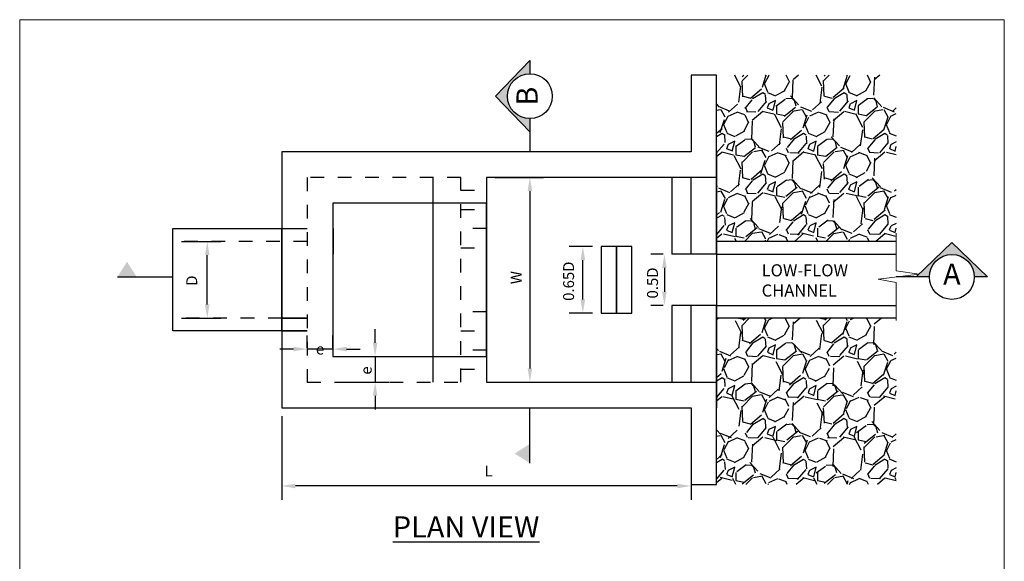
# Model space of a CAD drawing. Extents: x -125 to 46, y 21 to 216.
# Drawn here: x 38 to 46, y 28 to 32 of the extents above; entities that cross this region are included whole.
import ezdxf
from ezdxf.enums import TextEntityAlignment as Align

# ---------------------------------------------------------------- set-up
doc = ezdxf.new("R2010")
doc.units = 0
doc.header["$LTSCALE"] = 0.5
doc.header["$MEASUREMENT"] = 0
doc.linetypes.add('DASHED', pattern=[0.75, 0.5, -0.25])
doc.linetypes.add('HIDDEN2', pattern=[0.1875, 0.125, -0.0625])
doc.layers.get('0').update_dxf_attribs({"lineweight": 0})
doc.layers.get('Defpoints').update_dxf_attribs({"lineweight": 0})
for name, color, linetype in [('DIM', 2, 'Continuous'), ('HATCH', 9, 'Continuous'), ('STRUCTURE', 3, 'Continuous'), ('title', 4, 'Continuous')]:
    doc.layers.add(name, color=color, linetype=linetype)
doc.layers.add('EARTH', color=1, linetype='Continuous', lineweight=0)
doc.styles.add('08r', font='romans.shx', dxfattribs={"height": 0.08})
doc.styles.add('14R', font='romans.shx', dxfattribs={"height": 0.14})
doc.styles.get("Standard").update_dxf_attribs({"font": 'romans.shx', "height": 0.08})
doc.dimstyles.new('UDFCD', dxfattribs={"dimtxt": 0.08, "dimasz": 0.1, "dimexe": 0.1, "dimexo": 0.0625, "dimgap": 0.04, "dimtad": 0, "dimdec": 4, "dimrnd": 1e-07, "dimzin": 0, "dimdsep": 46, "dimtxsty": '08r', "dimcen": 0.09, "dimclrd": 256, "dimclre": 256, "dimclrt": 256, "dimadec": 4, "dimazin": 0, "dimtfac": 1, "dimtdec": 4, "dimtmove": 1, "dimatfit": 3, "dimfxl": 1, "dimtfillclr": 256, "dimtolj": 1, "dimtzin": 0, "dimarcsym": 0})

# ---------------------------------------------------------------- blocks, each defined once
blk = doc.blocks.new('*D126')
at = {"layer": 'Defpoints', "color": 0, "transparency": 16777216}
for p in [(39.45697115220625, 30.4471329256696), (39.70812656577502, 30.4471329256696), (39.45697115220625, 29.88676567804162)]:
    blk.add_point(p, dxfattribs=at)
at = {"layer": 'DIM', "lineweight": -2, "transparency": 16777216}
for p, q in [((39.51947115220625, 30.4471329256696), (39.80812656577502, 30.4471329256696)), ((39.70812656577502, 29.98676567804162), (39.70812656577502, 30.3471329256696)), ((39.51947115220625, 29.88676567804162), (39.80812656577502, 29.88676567804162))]:
    blk.add_line(p, q, dxfattribs=at)
at = {"layer": 'DIM', "transparency": 16777216}
for points in [[(39.69145989910835, 30.3471329256696), (39.72479323244168, 30.3471329256696), (39.70812656577502, 30.4471329256696)], [(39.69145989910835, 29.98676567804162), (39.72479323244168, 29.98676567804162), (39.70812656577502, 29.88676567804162)]]:
    blk.add_solid(points, dxfattribs=at)
at = {"layer": 'DIM', "transparency": 16777216, "insert": (39.59503641217707, 30.16096492607181), "char_height": 0.08, "attachment_point": 5, "rotation": 90, "style": '08r'}
blk.add_mtext('\\A1;D', dxfattribs=at)
blk = doc.blocks.new('*D127')
at = {"layer": 'Defpoints', "color": 0, "transparency": 16777216}
for p in [(40.43890261732523, 29.66102892890949), (40.43890261732523, 29.60658205422761), (40.6256916998679, 29.60658205422761)]:
    blk.add_point(p, dxfattribs=at)
at = {"layer": 'DIM', "lineweight": -2, "transparency": 16777216}
for p, q in [((40.43890261732523, 29.66908205422761), (40.43890261732523, 29.76102892890949)), ((40.6256916998679, 29.66908205422761), (40.6256916998679, 29.76102892890949)), ((40.33890261732523, 29.66102892890949), (40.23890261732523, 29.66102892890949)), ((40.6256916998679, 29.66102892890949), (40.43890261732523, 29.66102892890949)), ((40.7256916998679, 29.66102892890949), (40.8256916998679, 29.66102892890949))]:
    blk.add_line(p, q, dxfattribs=at)
at = {"layer": 'DIM', "transparency": 16777216}
for points in [[(40.33890261732523, 29.67769559557616), (40.33890261732523, 29.64436226224283), (40.43890261732523, 29.66102892890949)], [(40.7256916998679, 29.67769559557616), (40.7256916998679, 29.64436226224283), (40.6256916998679, 29.66102892890949)]]:
    blk.add_solid(points, dxfattribs=at)
at = {"layer": 'DIM', "transparency": 16777216, "insert": (40.53229715859656, 29.66102892890949), "char_height": 0.08, "attachment_point": 5, "style": '08r'}
blk.add_mtext('\\A1;e', dxfattribs=at)
blk = doc.blocks.new('*D128')
at = {"layer": 'Defpoints', "color": 0, "transparency": 16777216}
for p in [(40.6256916998679, 29.60658205422761), (40.6256916998679, 29.41979297168496), (40.934721677944, 29.41979297168496)]:
    blk.add_point(p, dxfattribs=at)
at = {"layer": 'DIM', "lineweight": -2, "transparency": 16777216}
for p, q in [((40.934721677944, 29.70658205422761), (40.934721677944, 29.80658205422761)), ((40.6881916998679, 29.60658205422761), (41.034721677944, 29.60658205422761)), ((40.934721677944, 29.60658205422761), (40.934721677944, 29.41979297168496)), ((40.6881916998679, 29.41979297168496), (41.034721677944, 29.41979297168496)), ((40.934721677944, 29.31979297168495), (40.934721677944, 29.21979297168496))]:
    blk.add_line(p, q, dxfattribs=at)
at = {"layer": 'DIM', "transparency": 16777216}
for points in [[(40.91805501127733, 29.70658205422761), (40.95138834461066, 29.70658205422761), (40.934721677944, 29.60658205422761)], [(40.91805501127733, 29.31979297168495), (40.95138834461066, 29.31979297168495), (40.934721677944, 29.41979297168496)]]:
    blk.add_solid(points, dxfattribs=at)
at = {"layer": 'DIM', "transparency": 16777216, "insert": (40.86947676238555, 29.50452701999596), "char_height": 0.08, "attachment_point": 5, "rotation": 90, "style": '08r'}
blk.add_mtext('\\A1;e', dxfattribs=at)
blk = doc.blocks.new('*D129')
at = {"layer": 'Defpoints', "color": 0, "transparency": 16777216}
for p in [(41.74872667656604, 30.91410563202627), (41.74872667656604, 29.41979297168496), (42.06562436165002, 29.41979297168496)]:
    blk.add_point(p, dxfattribs=at)
at = {"layer": 'DIM', "lineweight": -2, "transparency": 16777216}
for p, q in [((41.81122667656604, 30.91410563202627), (42.16562436165002, 30.91410563202627)), ((42.06562436165002, 30.81410563202627), (42.06562436165002, 29.51979297168496)), ((41.81122667656604, 29.41979297168496), (42.16562436165002, 29.41979297168496))]:
    blk.add_line(p, q, dxfattribs=at)
at = {"layer": 'DIM', "transparency": 16777216}
for points in [[(42.04895769498335, 30.81410563202627), (42.08229102831668, 30.81410563202627), (42.06562436165002, 30.91410563202627)], [(42.04895769498335, 29.51979297168496), (42.08229102831668, 29.51979297168496), (42.06562436165002, 29.41979297168496)]]:
    blk.add_solid(points, dxfattribs=at)
at = {"layer": 'DIM', "transparency": 16777216, "insert": (41.96558298266589, 30.18270113979817), "char_height": 0.08, "attachment_point": 5, "rotation": 90, "style": '08r'}
blk.add_mtext('\\A1;W', dxfattribs=at)
blk = doc.blocks.new('*D130')
at = {"layer": 'Defpoints', "color": 0, "transparency": 16777216}
for p in [(42.45274109947393, 30.40977510916107), (42.58560670263134, 30.40977510916107), (42.58560670263134, 29.92412349455015)]:
    blk.add_point(p, dxfattribs=at)
at = {"layer": 'DIM', "lineweight": -2, "transparency": 16777216}
for p, q in [((42.52310670263134, 30.40977510916107), (42.35274109947392, 30.40977510916107)), ((42.45274109947393, 30.02412349455015), (42.45274109947393, 30.30977510916107)), ((42.52310670263134, 29.92412349455015), (42.35274109947392, 29.92412349455015))]:
    blk.add_line(p, q, dxfattribs=at)
at = {"layer": 'DIM', "transparency": 16777216}
for points in [[(42.43607443280726, 30.30977510916107), (42.46940776614059, 30.30977510916107), (42.45274109947393, 30.40977510916107)], [(42.43607443280726, 30.02412349455015), (42.46940776614059, 30.02412349455015), (42.45274109947393, 29.92412349455015)]]:
    blk.add_solid(points, dxfattribs=at)
at = {"layer": 'DIM', "transparency": 16777216, "insert": (42.34835005597909, 30.15661753703624), "char_height": 0.08, "attachment_point": 5, "rotation": 90, "style": '08r'}
blk.add_mtext('\\A1;0.65D', dxfattribs=at)
blk = doc.blocks.new('*D131')
at = {"layer": 'Defpoints', "color": 0, "transparency": 16777216}
for p in [(43.10294752500036, 30.35373838439824), (43.04863988120356, 29.98016021931295), (43.10294752500036, 29.98016021931295)]:
    blk.add_point(p, dxfattribs=at)
at = {"layer": 'DIM', "lineweight": -2, "transparency": 16777216}
for p, q in [((43.04044752500036, 30.35373838439824), (42.94863988120356, 30.35373838439824)), ((43.04863988120356, 30.25373838439824), (43.04863988120356, 30.08016021931295)), ((43.04044752500036, 29.98016021931295), (42.94863988120356, 29.98016021931295))]:
    blk.add_line(p, q, dxfattribs=at)
at = {"layer": 'DIM', "transparency": 16777216}
for points in [[(43.0319732145369, 30.25373838439824), (43.06530654787023, 30.25373838439824), (43.04863988120356, 30.35373838439824)], [(43.0319732145369, 30.08016021931295), (43.06530654787023, 30.08016021931295), (43.04863988120356, 29.98016021931295)]]:
    blk.add_solid(points, dxfattribs=at)
at = {"layer": 'DIM', "transparency": 16777216, "insert": (42.96164736649982, 30.14357572403574), "char_height": 0.08, "attachment_point": 5, "rotation": 90, "style": '08r'}
blk.add_mtext('\\A1;0.5D', dxfattribs=at)
blk = doc.blocks.new('*D132')
at = {"layer": 'Defpoints', "color": 0, "transparency": 16777216}
for p in [(40.25211353478257, 29.2330038891423), (43.24303933690736, 29.23300388914227), (40.25211353478257, 28.66127260883)]:
    blk.add_point(p, dxfattribs=at)
at = {"layer": 'DIM', "lineweight": -2, "transparency": 16777216}
for p, q in [((40.25211353478257, 29.1705038891423), (40.25211353478257, 28.56127260883)), ((43.24303933690736, 29.17050388914227), (43.24303933690736, 28.56127260883)), ((43.14303933690736, 28.66127260883), (40.35211353478257, 28.66127260883))]:
    blk.add_line(p, q, dxfattribs=at)
at = {"layer": 'DIM', "transparency": 16777216}
for points in [[(40.35211353478257, 28.67793927549667), (40.35211353478257, 28.64460594216333), (40.25211353478257, 28.66127260883)], [(43.14303933690736, 28.67793927549667), (43.14303933690736, 28.64460594216333), (43.24303933690736, 28.66127260883)]]:
    blk.add_solid(points, dxfattribs=at)
at = {"layer": 'DIM', "transparency": 16777216, "insert": (41.76413119064891, 28.77067659089616), "char_height": 0.08, "attachment_point": 5, "style": '08r'}
blk.add_mtext('\\A1;L', dxfattribs=at)

msp = doc.modelspace()

# ---------------------------------------------------------------- hatches: boundary and pattern name
at = {"layer": 'HATCH'}
h = msp.add_hatch(dxfattribs=at)
h.set_pattern_fill('GRAVEL', color=256, scale=0.4206213414294074, angle=45)
h.set_pattern_definition([(273.012787504, (15.23016360163218, -95.77975092552286), (0.2974242028364982, -5.056211448220792), [0.05658871279054672, -5.602292680976521]), (229.969740728, (15.23313784366054, -95.8362615240618), (3.271666231201659, 3.866514636874712), [0.09710800785312443, -9.613689732678168]), (177.510447078, (15.17067876106487, -95.91061757477092), (6.245908259566832, -0.2974242028364417), [0.06847210692861036, -6.778747249091507]), (312.273689006, (15.12903937266776, -96.1009690645863), (-5.651059853893803, 6.245908259566851), [0.08843058957943571, -8.754626703388816]), (337.833654178, (15.18852421323507, -96.16640238921033), (-5.056211448220779, 2.081969419855625), [0.08671319264237942, -8.584617902869796]), (42.27368900599998, (15.26882874800092, -96.19911905152236), (-6.245908259566851, -5.651059853893803), [0.08843058957943575, -8.75462670338882]), (82.69424046670001, (15.33426207262496, -96.13963421095504), (-0.8922726085095559, -6.840756665239861), [0.1169449309362767, -11.57753871928632]), (117.2553283749, (15.34913328276678, -96.02363877184881), (-4.461363042547733, 8.625301882258976), [0.1104080546691223, -10.9304014068055]), (166.429565615, (15.29857116828458, -95.92548878491276), (-6.245908259566839, 1.487121014182571), [0.08873007197453349, -8.784286845924028]), (220.236358309, (15.21231814946199, -95.90466909071421), (3.5690904340382, 2.974242028365145), [0.1012990788991271, -4.96365258578157]), (267.3974377980001, (15.13498785672449, -95.97010241533823), (-0.2974242028365134, -6.840756665239851), [0.1310016755455061, -12.96917555531279]), (183.814074834, (15.42646357550428, -95.8094933458065), (-3.866514636874719, -0.2974242028365254), [0.04471246921528743, -4.42655372212738]), (216.46923439, (15.3818499450788, -95.81246758783487), (4.461363042547739, 3.271666231201678), [0.08506519822665906, -8.421474989308152]), (270, (15.3134423784264, -95.86302970231708), (0.297424202836496, -0.2974242028364962), [0.05948469072628822, -0.5353637149467461]), (248.198590514, (15.25693177988747, -95.84815849217526), (0.8922726085095524, 2.081969419855602), [0.0320336801205808, -3.171323019689896]), (336.801409486, (15.245034811774, -95.87790091245891), (-1.189696811346, 0.5948484056731566), [0.04530218033597146, -2.219813064659378]), (75.9637565321, (15.28667420017112, -95.8957463646291), (0.297424202836538, 1.48712101418259), [0.07357887063490481, -2.37904393718527]), (206.5650511770001, (15.30451965234131, -95.82436455594834), (0.8922726085095448, 0.2974242028365264), [0.05320481409874718, -1.276916657293533]), (61.38954033400001, (15.07252877412883, -96.05040695010409), (2.081969419855589, 3.866514636874712), [0.07453410170129096, -7.37889505808045]), (115.3461759419, (15.10821967846921, -95.98497362548007), (2.081969419856259, -4.461363042549113), [0.06252998923823712, -6.190455789040869]), (338.198590514, (15.245034811774, -95.76487971538104), (-2.081969419855601, 0.8922726085095544), [0.0640669396198202, -3.139289760190658]), (28.61045966600005, (15.30451965234131, -95.78867365160797), (-3.866514636874712, -2.081969419855589), [0.07453410170129093, -7.378895058080281]), (24.44395478000004, (15.25693177988747, -96.23480995586273), (-2.081969419855631, -0.8922726085095517), [0.07187577482345715, -3.521914541709871]), (339.775140569, (15.3223651045115, -96.20506753557908), (-4.758787245384259, 1.784545217019096), [0.06022372242317969, -5.962157379558195]), (111.8014094864, (15.54543325663888, -96.0593296761892), (-0.8922726085095447, 2.081969419855598), [0.0640669396198202, -3.139289760190658]), (62.3540246363, (15.52163932041196, -95.99984483562187), (-2.676817825528649, -5.056211448220755), [0.07050917608515299, -6.980389342210893]), (114.4439547804, (15.39969539724899, -96.20506753557908), (0.8922726085095325, -2.081969419855601), [0.03593788741172855, -3.557852429121597]), (146.309932474, (15.52758780446869, -96.07717512835937), (-1.487121014182573, 0.8922726085095626), [0.02144748219948548, -2.123308945582642]), (210.963756532, (15.5097423522985, -96.06527816024592), (1.189696811346052, 0.5948484056730193), [0.08671319264237942, -1.647553026460072]), (231.009005957, (15.43538630158938, -96.10989179067138), (2.676817825528663, 3.271666231201685), [0.08035970728008827, -7.955599737368949]), (348.690067526, (15.3134423784264, -95.92251454288439), (-0.8922726085095402, 0.2974242028365157), [0.06066285110363199, -1.455908962974547]), (38.15722658699998, (15.37292721899371, -95.93441151099785), (5.651059853893825, 4.461363042547728), [0.1059099300438762, -10.48506482948434]), (105.9453959009, (15.45620599578793, -95.86897818637382), (0.8922726085095484, -3.271666231201663), [0.04330549082820606, -4.287256269934784]), (135, (15.44430902767447, -95.82733879797671), (-0.5948484056730321, 1.228903941851703e-16), [0.02523728048576444, -0.3953840609436429]), (165.256437164, (15.42051509144755, -96.10691754864303), (3.271666231201682, -0.8922726085095484), [0.05843439923673899, -5.785024027338544]), (93.01278750419993, (15.36400449290861, -96.0920463385012), (-0.297424202836508, 5.056211448220766), [0.1131774255810935, -5.545703968185978]), (45, (15.35805600885188, -95.97902514142334), (6.144519709258517e-17, 0.5948484056730322), [0.1093615487716459, -0.3112597926577615]), (10.30484646900005, (15.43538630158938, -95.90169484868584), (5.056211448220762, 0.892272608509641), [0.06650612277876929, -6.584101234182627]), (299.054604099, (15.50081962621341, -95.88979788057237), (0.8922726085095382, -1.487121014182593), [0.06124330855480458, -3.000926278827854]), (252.645975364, (15.53056204649706, -95.94333423708294), (-2.676817825528616, -8.625301882258965), [0.09971459830596242, -9.871761713184787]), (220.42607874, (15.50081962621341, -96.03850998199063), (-4.163938839711212, -3.569090434038179), [0.1054914118091539, -10.4436381633091])])
h.paths.add_polyline_path([(44.74252127717872, 29.88676567804162), (43.42982841945002, 29.88676567804162), (43.42982841945002, 28.67263664151428), (44.74252127717872, 28.67263664151428)])
h.paths.add_polyline_path([(44.74252127717872, 31.66126196219691), (43.42982841945002, 31.66126196219691), (43.42982841945002, 30.4471329256696), (44.74252127717872, 30.4471329256696)])
at = {"layer": 'title'}
for points in [[(42.06562441117396, 31.34351188552651), (42.06562436165002, 31.24730571501881), (41.81389423381571, 31.50752775626607), (42.06562462955864, 31.76774953834714), (42.06562458003458, 31.67154336783943, 1)], [(44.9851384481363, 30.18743620518191), (44.88893227762861, 30.18743625470585), (45.14915431887587, 30.43916638254016), (45.40937610095694, 30.18743598679722), (45.31316993044921, 30.18743603632129, 1)], [(39.05136525991009, 30.1874387652746), (39.12187489207653, 30.2984515120405), (39.19264561941406, 30.1874387652746)], [(42.06562436165002, 28.82739799684612), (41.95461161488412, 28.89790762901256), (42.06562436165002, 28.96867835635009)]]:
    msp.add_hatch(color=256, dxfattribs=at).paths.add_polyline_path(points)

# ---------------------------------------------------------------- linework, layer by layer
at = {"lineweight": 0, "flags": 128}
msp.add_lwpolyline([(38.33750830033343, 22.10399558348215), (45.53234703531013, 22.10399558348215), (45.53234703531013, 32.06607998575758), (38.33750830033343, 32.06607998575758)], close=True, dxfattribs=at)
at = {"layer": 'EARTH'}
for p, q in [((44.74252127717872, 30.23170639040505), (44.74252127717872, 30.50843095713492)), ((44.91056632700958, 30.20768655224252), (44.74252127717872, 30.23170639040505)), ((44.61157708154644, 30.17165680196431), (44.91056632700958, 30.20768655224252)), ((44.74252127717872, 30.1465451472771), (44.61157708154644, 30.17165680196431)), ((44.74252127717872, 30.1465451472771), (44.74252127717872, 29.86982058054722))]:
    msp.add_line(p, q, dxfattribs=at)
at = {"layer": 'STRUCTURE'}
for p, q in [((43.42982841945002, 31.66126196219691), (43.24303933690736, 31.66126196219691)), ((43.24303933690736, 31.66126196219691), (43.24303933690736, 31.10089471456892)), ((43.42982841945002, 31.10089471456892), (43.42982841945002, 31.66126196219691)), ((43.24303933690736, 31.10089471456892), (40.25211353478257, 31.10089471456895)), ((40.25211353478257, 31.10089471456895), (40.25211353478257, 29.2330038891423)), ((43.24303933690736, 31.10089471456892), (43.10294752500036, 31.10089471456892)), ((43.10294752500036, 30.91410563202627), (43.10294752500036, 30.35373838439824)), ((41.74872667656604, 30.72731654948361), (40.6256916998679, 30.72731654948361)), ((40.6256916998679, 30.72731654948361), (40.6256916998679, 29.60658205422761)), ((41.35738693252991, 30.72731654948361), (41.35738693252991, 29.60658205422761)), ((41.74872667656604, 29.60658205422761), (41.74872667656604, 30.72731654948361)), ((39.45697115220625, 30.54052746694093), (40.25211353478257, 30.54052746694093)), ((39.45697115220625, 29.79337113677029), (39.45697115220625, 30.54052746694093)), ((39.45697115220625, 30.54052746694093), (40.25211353478257, 30.54052746694093)), ((40.25211353478257, 30.54052746694093), (40.25211353478257, 29.79337113677029)), ((40.25211353478257, 29.79318572171055), (40.25211353478257, 30.54034205188119)), ((40.62799218131005, 30.54052746694093), (40.62799218131005, 30.35373838439828)), ((40.62799218131005, 30.54052746694093), (40.62799218131005, 30.4471329256696)), ((40.62799218131005, 30.54052746694093), (40.62799218131005, 30.54052746694093)), ((44.74252127717872, 30.4471329256696), (43.42982841945002, 30.4471329256696)), ((43.42982841945002, 30.35373838439828), (43.10294752500036, 30.35373838439824)), ((43.42982841945002, 30.35373838439828), (44.74252127717872, 30.35373838439828)), ((43.42982841945002, 30.35373838439828), (43.42982841945002, 29.98016021931295)), ((43.10294752500036, 29.98016021931295), (43.10294752500036, 29.41979297168496)), ((43.42982841945002, 29.98016021931295), (43.10294752500036, 29.98016021931295)), ((43.42982841945002, 29.98016021931295), (44.74252127717872, 29.98016021931295)), ((44.74252127717872, 29.88676567804162), (43.42982841945002, 29.88676567804162)), ((40.25211353478257, 29.79337113677029), (39.45697115220625, 29.79337113677029)), ((40.25211353478257, 29.79337113677029), (39.45697115220625, 29.79337113677029)), ((40.6256916998679, 29.60658205422761), (41.74872667656604, 29.60658205422761)), ((40.25211353478257, 29.2330038891423), (43.24303933690736, 29.23300388914227)), ((43.24303933690736, 29.23300388914227), (43.24303933690736, 28.67263664151428)), ((43.42982841945002, 28.67263664151428), (43.42982841945002, 29.23300388914227)), ((43.24303933690736, 28.67263664151428), (43.42982841945002, 28.67263664151428))]:
    msp.add_line(p, q, dxfattribs=at)
at = {"layer": 'STRUCTURE', "linetype": 'HIDDEN2'}
for p, q in [((40.43890261732523, 30.91410563202627), (40.43890261732523, 29.41979297168496)), ((41.56193759402338, 30.91410563202627), (40.43890261732523, 30.91410563202627)), ((41.56193759402338, 29.41979297168496), (41.56193759402338, 30.91410563202627)), ((41.56193759402338, 30.82071109075494), (41.74872667656604, 30.82071109075494)), ((41.56193759402338, 30.68061927884794), (41.74872667656604, 30.68061927884794)), ((41.74872667656604, 30.54052746694093), (41.56193759402338, 30.54052746694093)), ((40.43890261732523, 30.4471329256696), (39.45697115220625, 30.4471329256696)), ((41.56193759402338, 30.40043565503396), (41.74872667656604, 30.40043565503396)), ((41.74872667656604, 29.9334629486773), (41.56193759402338, 29.9334629486773)), ((40.25211353478257, 29.88676567804162), (39.45697115220625, 29.88676567804162)), ((41.56193759402338, 29.79337113677029), (41.74872667656604, 29.79337113677029)), ((41.74872667656604, 29.65327932486329), (41.56193759402338, 29.65327932486329)), ((41.56193759402338, 29.51318751295628), (41.74872667656604, 29.51318751295628)), ((40.43890261732523, 29.41979297168496), (41.56193759402338, 29.41979297168496))]:
    msp.add_line(p, q, dxfattribs=at)
at = {"layer": 'STRUCTURE', "linetype": 'DASHED'}
for p, q in [((41.35738693252991, 30.91410563202627), (41.35738693252991, 30.72731654948361)), ((40.25211353478257, 30.54034205188119), (40.43890261732523, 30.54034205188119)), ((40.25211353478257, 29.88658026298187), (40.43890261732523, 29.88658026298187)), ((40.43890261732523, 29.88658026298187), (40.25211353478257, 29.88658026298187)), ((40.62799218131005, 29.88676567804162), (40.62799218131005, 29.88676567804162)), ((40.43890261732523, 29.79337113677029), (40.25211353478257, 29.79337113677029)), ((40.25211353478257, 29.79318572171055), (40.43890261732523, 29.79318572171055)), ((40.62799218131005, 29.79355655183004), (40.62799218131005, 29.79337113677029)), ((41.35738693252991, 29.60658205422761), (41.35738693252991, 29.41979297168496)), ((41.35738693252991, 29.60658205422761), (41.35738693252991, 29.41979297168496)), ((41.56193759402338, 29.41979297168496), (41.56193759402338, 29.51318751295628))]:
    msp.add_line(p, q, dxfattribs=at)
at = {"layer": 'STRUCTURE'}
for points in [[(43.42982841945002, 30.35373838439828), (43.42982841945002, 31.10089471456892)], [(43.42982841945002, 31.10089471456892), (43.42982841945002, 30.35373838439828)], [(43.42982841945002, 30.35373838439828), (43.42982841945002, 30.91410563202627), (41.74872667656604, 30.91410563202627), (41.74872667656604, 29.41979297168496), (43.42982841945002, 29.41979297168496), (43.42982841945002, 29.98016021931295)], [(43.24303933690736, 30.35373838439828), (43.24303933690736, 30.91410563202627)], [(43.24303933690736, 29.41979297168496), (43.24303933690736, 29.98016021931295)], [(43.42982841945002, 29.23300388914227), (43.42982841945002, 29.98016021931295)], [(43.42982841945002, 29.98016021931295), (43.42982841945002, 29.23300388914227)]]:
    msp.add_lwpolyline(points, dxfattribs=at)
for points in [[(42.58560670263134, 29.92412349455015), (42.69768015215694, 29.92412349455015), (42.69768015215694, 30.40977510916107), (42.58560670263134, 30.40977510916107)], [(42.69768015215694, 29.92412349455015), (42.80975360168254, 29.92412349455015), (42.80975360168254, 30.40977510916107), (42.69768015215694, 30.40977510916107)]]:
    msp.add_lwpolyline(points, close=True, dxfattribs=at)
at = {"layer": 'title'}
for p, q in [((42.06562436165002, 31.24730571501881), (42.06562436165002, 31.10089471456893)), ((39.05136525991009, 30.1874387652746), (39.45697115220625, 30.1874387652746)), ((44.88893227762861, 30.18743625470585), (44.74252127717872, 30.18743625470585)), ((42.06562436165002, 28.82739799684612), (42.06562436165002, 29.23300388914229))]:
    msp.add_line(p, q, dxfattribs=at)
for points in [[(42.06562441117396, 31.34351188552648), (42.06562436165002, 31.24730571501881), (41.81389423381571, 31.50752775626607), (42.06562462955864, 31.76774953834714), (42.06562458003458, 31.67154336783946)], [(44.98513844813628, 30.18743620518191), (44.88893227762861, 30.18743625470585), (45.14915431887587, 30.43916638254016), (45.40937610095694, 30.18743598679722), (45.31316993044926, 30.18743603632129)]]:
    msp.add_lwpolyline(points, dxfattribs=at)
for centre in [(42.06562449560434, 31.50752762668299), (45.14915418929279, 30.18743612075153)]:
    msp.add_circle(centre, 0.1640157411564831, dxfattribs=at)

# ---------------------------------------------------------------- texts
at = {"layer": 'DIM', "insert": (43.75928504486436, 30.28028272620589), "char_height": 0.08855186135355946, "width": 1.595361086495269, "attachment_point": 1}
msp.add_mtext('LOW-FLOW \\PCHANNEL', dxfattribs=at)
at = {"layer": 'title', "insert": (41.06402548913464, 28.44002825754958), "char_height": 0.1549657573687291, "width": 2.671101622034025, "attachment_point": 1, "style": '14R'}
msp.add_mtext('{\\LPLAN VIEW}', dxfattribs=at)
at = {"layer": 'title', "style": '14R'}
for tag, rotation, p in [('B', 90.1303936797622, (42.0650321493856, 31.50752695280469)), ('A', 0.1303936797626473, (45.14915351541448, 30.18802846697026))]:
    msp.add_attdef(tag, text='', height=0.154965757368729, rotation=rotation, dxfattribs=at).set_placement(p, align=Align.MIDDLE)

# ---------------------------------------------------------------- dimensions: what is measured, and where the dimension line sits
at = {"layer": 'DIM'}
for base, p1, p2, text, picture, middle in [((42.06562436165002, 29.41979297168496), (41.74872667656604, 30.91410563202627), (41.74872667656604, 29.41979297168496), 'W', '*D129', (41.96558298266589, 30.18270113979817)), ((39.70812656577502, 30.4471329256696), (39.45697115220625, 29.88676567804162), (39.45697115220625, 30.4471329256696), 'D', '*D126', (39.59503641217707, 30.16096492607181)), ((42.45274109947393, 30.40977510916107), (42.58560670263134, 29.92412349455015), (42.58560670263134, 30.40977510916107), '0.65D', '*D130', (42.34835005597909, 30.15661753703624)), ((43.04863988120356, 29.98016021931295), (43.10294752500036, 30.35373838439824), (43.10294752500036, 29.98016021931295), '0.5D', '*D131', (42.96164736649982, 30.14357572403574)), ((40.934721677944, 29.41979297168496), (40.6256916998679, 29.60658205422761), (40.6256916998679, 29.41979297168496), 'e', '*D128', (40.86947676238555, 29.50452701999596))]:
    dim = msp.add_linear_dim(base=base, p1=p1, p2=p2, angle=90, text=text, dimstyle='UDFCD', override={"dimtmove": 2}, dxfattribs=at)
    dim.commit()
    dim.dimension.update_dxf_attribs({"geometry": picture, "text_midpoint": middle, "dimtype": 160, "text_rotation": 90})
dim = msp.add_linear_dim(base=(40.43890261732523, 29.66102892890949), p1=(40.6256916998679, 29.60658205422761), p2=(40.43890261732523, 29.60658205422761), text='e', dimstyle='UDFCD', dxfattribs=at)
dim.commit()
dim.dimension.update_dxf_attribs({"geometry": '*D127', "text_midpoint": (40.53229715859656, 29.66102892890949), "dimtype": 160})
dim = msp.add_linear_dim(base=(40.25211353478257, 28.66127260883), p1=(43.24303933690736, 29.23300388914227), p2=(40.25211353478257, 29.2330038891423), text='L', dimstyle='UDFCD', override={"dimtmove": 2}, dxfattribs=at)
dim.commit()
dim.dimension.update_dxf_attribs({"geometry": '*D132', "text_midpoint": (41.76413119064891, 28.77067659089616), "dimtype": 160})

doc.saveas('drawing.dxf')
